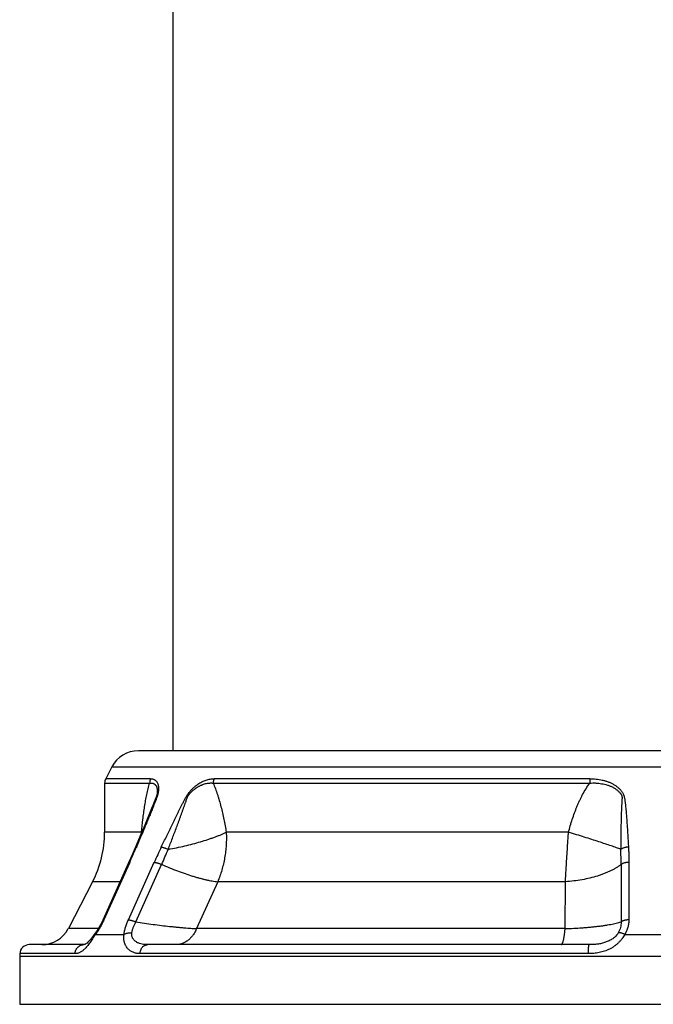
# Model space of a CAD drawing. Units: inches. Extents: x 7.66 to 13.76, y 4.3 to 13.72.
# Drawn here: x 11.63 to 12.69, y 4.3 to 5.95 of the extents above; entities that cross this region are included whole.
import ezdxf

# ---------------------------------------------------------------- set-up
doc = ezdxf.new("R2010")
doc.units = ezdxf.units.IN
doc.header["$LTSCALE"] = 1.21
doc.header["$MEASUREMENT"] = 0
doc.layers.get('0').update_dxf_attribs({"linetype": 'CONTINUOUS'})

msp = doc.modelspace()

# ---------------------------------------------------------------- linework, layer by layer
at = {"color": 7, "linetype": 'Continuous'}
for p, q in [((11.8879, 4.7225), (11.8879, 7.0725)), ((13.5564, 4.7225), (11.8294, 4.7225)), ((11.785, 4.6955), (11.7747, 4.6756)), ((11.7729, 4.6683), (11.7729, 4.5858)), ((11.8527, 4.6286), (11.8526, 4.6284)), ((11.8324, 4.5798), (11.8241, 4.56)), ((11.8168, 4.5433), (11.813, 4.5347)), ((11.813, 4.5347), (11.7696, 4.4383)), ((11.7527, 4.5029), (11.712, 4.4245)), ((11.7378, 4.3975), (11.6465, 4.3975)), ((11.7378, 4.3975), (11.7378, 4.3975)), ((12.5856, 4.3975), (11.8451, 4.3975)), ((11.6305, 4.3824), (11.6304, 4.378)), ((11.6304, 4.378), (11.6304, 4.2975)), ((11.6304, 4.2975), (13.7554, 4.2975))]:
    msp.add_line(p, q, dxfattribs=at)
at = {"color": 9, "linetype": 'Continuous'}
for p, q in [((11.785, 4.6955), (13.6008, 4.6955)), ((11.8499, 4.6756), (11.7747, 4.6756)), ((12.5866, 4.6756), (11.9563, 4.6756)), ((12.5866, 4.6756), (12.5864, 4.6683)), ((11.7729, 4.6683), (11.8483, 4.6683)), ((11.9548, 4.6683), (12.5864, 4.6683)), ((11.8347, 4.5858), (11.7729, 4.5858)), ((12.5507, 4.5858), (11.9768, 4.5858)), ((11.8262, 4.561), (11.8255, 4.5594)), ((11.8144, 4.534), (11.7716, 4.4391)), ((11.8127, 4.4391), (11.856, 4.5355)), ((11.815, 4.5355), (11.8144, 4.534)), ((11.8251, 4.4356), (11.8685, 4.5319)), ((12.6388, 4.5319), (12.6388, 4.4356)), ((12.6519, 4.5355), (12.6519, 4.4391)), ((11.7987, 4.5029), (11.7527, 4.5029)), ((11.9625, 4.5029), (11.9271, 4.4245)), ((12.5454, 4.5029), (11.9625, 4.5029)), ((12.545, 4.4245), (12.5454, 4.5029)), ((11.7623, 4.4245), (11.712, 4.4245)), ((12.545, 4.4245), (11.9271, 4.4245)), ((11.7575, 4.4148), (11.8054, 4.4148)), ((12.645, 4.4148), (12.7408, 4.4148)), ((11.6304, 4.378), (13.7554, 4.378)), ((11.7232, 4.3824), (11.6305, 4.3824)), ((12.584, 4.3824), (11.8322, 4.3824))]:
    msp.add_line(p, q, dxfattribs=at)
at = {"color": 7, "linetype": 'Continuous'}
for points in [[(11.8526, 4.6284), (11.847, 4.6145), (11.84, 4.5978), (11.8324, 4.5798)], [(11.8241, 4.56), (11.8207, 4.5522), (11.8168, 4.5433)], [(11.7696, 4.4383), (11.7681, 4.435), (11.766, 4.4309), (11.7637, 4.4269), (11.7614, 4.4231), (11.7591, 4.4195), (11.7572, 4.4169)], [(11.7572, 4.4169), (11.7542, 4.4128), (11.7525, 4.4105), (11.7508, 4.4083), (11.7491, 4.4063), (11.7476, 4.4045), (11.746, 4.4028), (11.7446, 4.4014), (11.7433, 4.4002), (11.7421, 4.3992), (11.741, 4.3985), (11.7402, 4.3981), (11.7395, 4.3978), (11.7389, 4.3976), (11.7384, 4.3975), (11.7378, 4.3975)]]:
    msp.add_lwpolyline(points, dxfattribs=at)
for centre, radius, start, end in [((11.8294, 4.6725), 0.05, 90, 152.5785), ((11.7889, 4.6683), 0.016, 152.5785, 180), ((11.5929, 4.5858), 0.18, 332.5785, 360), ((11.6676, 4.4475), 0.05, 270, 332.5785), ((11.6465, 4.3815), 0.016, 90, 176.8491)]:
    msp.add_arc(centre, radius, start, end, dxfattribs=at)
at = {"color": 9, "linetype": 'Continuous'}
for centre, radius, start, end in [((11.6264, 4.5912), 0.2083, 358.294, 358.5256), ((11.8072, 4.5525), 0.0431, 50.1176, 50.5382), ((10.6579, 5.0567), 1.269, 335.752, 336.9286), ((12.8285, 4.0995), 1.0658, 154.3372, 155.8571), ((11.1335, 4.8629), 0.8061, 335.7565, 337.7183), ((11.3778, 4.5326), 1.261, 359.9657, 1.1178)]:
    msp.add_arc(centre, radius, start, end, dxfattribs=at)
for points, knots in [([(11.8499, 4.6756), (11.8494, 4.6745), (11.8485, 4.6721), (11.8483, 4.6695), (11.8483, 4.6683)], [0, 0, 0, 0, 0.497835, 1, 1, 1, 1]), ([(11.8499, 4.6756), (11.8507, 4.6756), (11.8521, 4.6755), (11.8539, 4.6751), (11.8553, 4.6746), (11.8562, 4.6742), (11.8571, 4.6736), (11.858, 4.673), (11.8588, 4.6722), (11.8599, 4.671), (11.861, 4.6693), (11.8621, 4.6669), (11.8629, 4.664), (11.8633, 4.6606), (11.8633, 4.6576), (11.863, 4.6549), (11.8627, 4.6527), (11.8623, 4.6504), (11.8617, 4.648), (11.8609, 4.6456), (11.86, 4.6431), (11.8591, 4.6406), (11.8581, 4.638), (11.8571, 4.6355), (11.8558, 4.6321), (11.8547, 4.6295), (11.8541, 4.6278)], [0, 0, 0, 0, 0.039546, 0.077645, 0.096414, 0.115145, 0.133977, 0.153059, 0.172552, 0.192618, 0.235079, 0.281775, 0.333944, 0.392704, 0.459084, 0.49546, 0.534109, 0.575124, 0.618504, 0.663954, 0.710775, 0.758337, 0.806302, 0.854516, 0.902899, 1, 1, 1, 1]), ([(11.8679, 4.5611), (11.8709, 4.5673), (11.8754, 4.5766), (11.8814, 4.589), (11.8859, 4.5983), (11.8896, 4.6061), (11.8927, 4.6123), (11.895, 4.6169), (11.8973, 4.6216), (11.8996, 4.6262), (11.9019, 4.6309), (11.9039, 4.6347), (11.9055, 4.6378), (11.9067, 4.6401), (11.908, 4.6424), (11.9093, 4.6447), (11.9106, 4.6469), (11.912, 4.6491), (11.9135, 4.6513), (11.9156, 4.654), (11.9184, 4.6571), (11.9218, 4.6605), (11.9254, 4.6636), (11.9289, 4.6663), (11.9325, 4.6686), (11.936, 4.6705), (11.9395, 4.6722), (11.943, 4.6735), (11.9464, 4.6745), (11.9498, 4.6751), (11.953, 4.6755), (11.9552, 4.6756), (11.9563, 4.6756)], [0, 0, 0, 0, 0.135958, 0.203965, 0.272002, 0.340081, 0.374141, 0.40822, 0.442321, 0.476452, 0.510622, 0.544848, 0.56199, 0.579158, 0.59636, 0.613606, 0.630892, 0.648172, 0.665351, 0.682344, 0.715548, 0.747526, 0.778171, 0.807453, 0.83539, 0.862036, 0.887471, 0.911782, 0.935072, 0.957456, 0.979061, 1, 1, 1, 1]), ([(11.9563, 4.6756), (11.9558, 4.6745), (11.9551, 4.6721), (11.9548, 4.6695), (11.9548, 4.6683)], [0, 0, 0, 0, 0.495013, 1, 1, 1, 1]), ([(12.5866, 4.6756), (12.59, 4.6756), (12.5953, 4.6754), (12.6021, 4.6745), (12.6072, 4.6735), (12.6122, 4.6722), (12.617, 4.6706), (12.6217, 4.6686), (12.6262, 4.6663), (12.6304, 4.6636), (12.6343, 4.6606), (12.6372, 4.6577), (12.6392, 4.6553), (12.6406, 4.6533), (12.6418, 4.6513), (12.6427, 4.6495), (12.6433, 4.648), (12.6436, 4.6469), (12.644, 4.6458), (12.6443, 4.6443), (12.6447, 4.6424), (12.6451, 4.6401), (12.6454, 4.6378), (12.6457, 4.6355), (12.646, 4.6331), (12.6464, 4.63), (12.6467, 4.6262), (12.6472, 4.6215), (12.6476, 4.6169), (12.6479, 4.6122), (12.6483, 4.6076), (12.6486, 4.6029), (12.649, 4.5967), (12.6495, 4.589), (12.6501, 4.5797), (12.6507, 4.5703), (12.6511, 4.5641), (12.6512, 4.561)], [0, 0, 0, 0, 0.067632, 0.101291, 0.13481, 0.168158, 0.201306, 0.234222, 0.266866, 0.299197, 0.331173, 0.362752, 0.37839, 0.393918, 0.409336, 0.42465, 0.432275, 0.439882, 0.447475, 0.455058, 0.470208, 0.485348, 0.500485, 0.51562, 0.530754, 0.545888, 0.576156, 0.606425, 0.636695, 0.666966, 0.697238, 0.727511, 0.757785, 0.818335, 0.878888, 0.939443, 1, 1, 1, 1]), ([(11.8347, 4.5858), (11.8353, 4.593), (11.8365, 4.6039), (11.8383, 4.6181), (11.8398, 4.6287), (11.8413, 4.6373), (11.8426, 4.6441), (11.8439, 4.6507), (11.8457, 4.6588), (11.8474, 4.6652), (11.8483, 4.6683)], [0, 0, 0, 0, 0.26075, 0.389359, 0.516419, 0.641578, 0.703299, 0.764357, 0.884117, 1, 1, 1, 1]), ([(11.8483, 4.6683), (11.8489, 4.6684), (11.8499, 4.6685), (11.8513, 4.6684), (11.8522, 4.6684), (11.8531, 4.6682), (11.854, 4.668), (11.8549, 4.6676), (11.8557, 4.6672), (11.8564, 4.6667), (11.8572, 4.6661), (11.8579, 4.6655), (11.8585, 4.6647), (11.8591, 4.6638), (11.8596, 4.6629), (11.86, 4.6618), (11.8604, 4.6607), (11.8608, 4.6594), (11.8611, 4.6576), (11.8612, 4.6555), (11.8612, 4.6534), (11.861, 4.6516), (11.8608, 4.65), (11.8605, 4.6486), (11.8602, 4.6476), (11.8599, 4.6465), (11.8595, 4.6453), (11.8591, 4.6441), (11.8586, 4.6429), (11.8581, 4.6417), (11.8574, 4.6402), (11.8566, 4.6382), (11.8556, 4.6358), (11.8547, 4.6334), (11.8537, 4.631), (11.853, 4.6294), (11.8527, 4.6286)], [0, 0, 0, 0, 0.041014, 0.060668, 0.079835, 0.0986, 0.117075, 0.13539, 0.153684, 0.172113, 0.190841, 0.210041, 0.229901, 0.250618, 0.27239, 0.295391, 0.319777, 0.345707, 0.37333, 0.434335, 0.468174, 0.504585, 0.544036, 0.565159, 0.587397, 0.610862, 0.63547, 0.660852, 0.686647, 0.712646, 0.738727, 0.790982, 0.843265, 0.895538, 0.947784, 1, 1, 1, 1]), ([(11.8794, 4.5572), (11.8806, 4.5603), (11.883, 4.5665), (11.8865, 4.5757), (11.89, 4.585), (11.8929, 4.5927), (11.8952, 4.5989), (11.897, 4.6035), (11.8987, 4.6082), (11.9003, 4.6128), (11.902, 4.6174), (11.9037, 4.6221), (11.9051, 4.6259), (11.9061, 4.629), (11.907, 4.6313), (11.9078, 4.6336), (11.9084, 4.6356), (11.909, 4.6371), (11.9094, 4.6383), (11.9098, 4.6394), (11.9101, 4.6404), (11.9104, 4.6411), (11.9106, 4.6417), (11.9108, 4.6423), (11.911, 4.6429), (11.9112, 4.6435), (11.9115, 4.6442), (11.912, 4.6452), (11.9125, 4.6463), (11.9132, 4.6474), (11.9139, 4.6484), (11.9147, 4.6494), (11.9154, 4.6504), (11.9165, 4.6516), (11.9179, 4.6531), (11.9196, 4.6547), (11.9213, 4.6562), (11.923, 4.6577), (11.9253, 4.6594), (11.9277, 4.661), (11.93, 4.6624), (11.9318, 4.6634), (11.9335, 4.6643), (11.9358, 4.6653), (11.9387, 4.6664), (11.942, 4.6674), (11.9448, 4.6679), (11.947, 4.6682), (11.9486, 4.6684), (11.9502, 4.6685), (11.9523, 4.6685), (11.9538, 4.6684), (11.9548, 4.6683)], [0, 0, 0, 0, 0.06842, 0.136789, 0.205101, 0.273348, 0.307443, 0.341517, 0.375567, 0.40959, 0.443582, 0.477537, 0.511449, 0.528387, 0.545311, 0.56222, 0.579114, 0.587558, 0.596001, 0.604444, 0.612893, 0.617122, 0.621355, 0.625596, 0.629844, 0.634106, 0.638384, 0.646997, 0.655685, 0.664407, 0.673104, 0.681738, 0.690289, 0.698751, 0.715402, 0.731685, 0.747597, 0.763138, 0.778313, 0.807578, 0.821683, 0.835445, 0.848872, 0.861979, 0.887295, 0.911514, 0.934753, 0.94605, 0.957153, 0.968084, 0.978861, 1, 1, 1, 1]), ([(11.9548, 4.6683), (11.9562, 4.6652), (11.9587, 4.6588), (11.9615, 4.6507), (11.9637, 4.6441), (11.9657, 4.6373), (11.968, 4.6287), (11.9706, 4.6182), (11.9737, 4.6039), (11.9756, 4.5931), (11.9768, 4.5858)], [0, 0, 0, 0, 0.118193, 0.239335, 0.300793, 0.362744, 0.487913, 0.614471, 0.742147, 1, 1, 1, 1]), ([(12.5507, 4.5858), (12.5526, 4.5931), (12.5557, 4.604), (12.5607, 4.6182), (12.5641, 4.627), (12.567, 4.6339), (12.5694, 4.639), (12.5718, 4.6441), (12.5753, 4.6508), (12.58, 4.659), (12.5841, 4.6652), (12.5864, 4.6683)], [0, 0, 0, 0, 0.250115, 0.375161, 0.500178, 0.562684, 0.625181, 0.687672, 0.750157, 0.875099, 1, 1, 1, 1]), ([(12.5864, 4.6683), (12.588, 4.6684), (12.5905, 4.6685), (12.5939, 4.6685), (12.5972, 4.6684), (12.6013, 4.668), (12.6063, 4.6674), (12.6111, 4.6664), (12.6158, 4.6651), (12.6197, 4.6637), (12.6226, 4.6625), (12.6248, 4.6614), (12.6269, 4.6603), (12.6289, 4.659), (12.6309, 4.6577), (12.6328, 4.6563), (12.6345, 4.6547), (12.6362, 4.6531), (12.6374, 4.6516), (12.6383, 4.6504), (12.6389, 4.6494), (12.6394, 4.6484), (12.6398, 4.6475), (12.6401, 4.6468), (12.6402, 4.6463), (12.6403, 4.6457), (12.6404, 4.645), (12.6405, 4.644), (12.6405, 4.6429), (12.6404, 4.6417), (12.6404, 4.6406), (12.6403, 4.6394), (12.6402, 4.6383), (12.6402, 4.6371), (12.6401, 4.6356), (12.6399, 4.6336), (12.6398, 4.6313), (12.6397, 4.629), (12.6395, 4.6267), (12.6394, 4.6244), (12.6393, 4.6213), (12.6392, 4.6174), (12.639, 4.6128), (12.6389, 4.6082), (12.6388, 4.6035), (12.6387, 4.5989), (12.6386, 4.5927), (12.6385, 4.585), (12.6385, 4.5758), (12.6385, 4.5665), (12.6385, 4.5603), (12.6386, 4.5572)], [0, 0, 0, 0, 0.033291, 0.049904, 0.066491, 0.099566, 0.132496, 0.16525, 0.197797, 0.230099, 0.246148, 0.26212, 0.278009, 0.293808, 0.309511, 0.325111, 0.340602, 0.355973, 0.37122, 0.378796, 0.386342, 0.393859, 0.401358, 0.405108, 0.408862, 0.412624, 0.416396, 0.423973, 0.431593, 0.439244, 0.446912, 0.454591, 0.462275, 0.469964, 0.477655, 0.49304, 0.508427, 0.523813, 0.539198, 0.554581, 0.569962, 0.600719, 0.631468, 0.66221, 0.692945, 0.723675, 0.754397, 0.815827, 0.877236, 0.938627, 1, 1, 1, 1]), ([(11.8541, 4.6278), (11.8529, 4.625), (11.8507, 4.6195), (11.8472, 4.6111), (11.8437, 4.6028), (11.8391, 4.5917), (11.8332, 4.5777), (11.8285, 4.5666), (11.8262, 4.561)], [0, 0, 0, 0, 0.124363, 0.249064, 0.373974, 0.499026, 0.749403, 1, 1, 1, 1]), ([(11.8794, 4.5572), (11.8841, 4.5581), (11.8934, 4.5599), (11.9072, 4.563), (11.9206, 4.5663), (11.9335, 4.5699), (11.9438, 4.5731), (11.9516, 4.5757), (11.9572, 4.5777), (11.9625, 4.5797), (11.9675, 4.5817), (11.9723, 4.5837), (11.9754, 4.5851), (11.9768, 4.5858)], [0, 0, 0, 0, 0.140813, 0.280167, 0.416459, 0.54812, 0.67365, 0.733674, 0.791646, 0.847406, 0.90081, 0.951722, 1, 1, 1, 1]), ([(11.9768, 4.5858), (11.977, 4.5822), (11.9771, 4.5751), (11.9767, 4.5644), (11.9758, 4.5537), (11.9742, 4.5432), (11.9721, 4.5328), (11.9686, 4.5192), (11.9651, 4.5093), (11.9625, 4.5029)], [0, 0, 0, 0, 0.126749, 0.25322, 0.379279, 0.504833, 0.62978, 0.754025, 1, 1, 1, 1]), ([(12.5454, 4.5029), (12.5458, 4.5095), (12.5464, 4.5194), (12.5473, 4.5328), (12.5479, 4.5432), (12.5486, 4.5537), (12.5492, 4.5626), (12.5496, 4.5697), (12.5501, 4.5769), (12.5505, 4.5822), (12.5507, 4.5858)], [0, 0, 0, 0, 0.237319, 0.360294, 0.48555, 0.61262, 0.741033, 0.805602, 0.870333, 1, 1, 1, 1]), ([(12.6386, 4.5572), (12.6374, 4.5577), (12.6348, 4.5586), (12.6294, 4.5606), (12.6219, 4.5632), (12.612, 4.5665), (12.6012, 4.5701), (12.5895, 4.5739), (12.577, 4.5778), (12.5641, 4.5818), (12.5552, 4.5845), (12.5507, 4.5858)], [0, 0, 0, 0, 0.041779, 0.087106, 0.187811, 0.300907, 0.425025, 0.55866, 0.700194, 0.847903, 1, 1, 1, 1]), ([(11.8262, 4.5611), (11.8259, 4.5611), (11.8256, 4.561), (11.8251, 4.5608), (11.8248, 4.5607), (11.8245, 4.5606), (11.8243, 4.5604), (11.8242, 4.5602), (11.8241, 4.56), (11.8241, 4.56)], [0, 0, 0, 0, 0.316874, 0.455584, 0.581999, 0.697457, 0.80384, 0.903655, 1, 1, 1, 1]), ([(11.8679, 4.5611), (11.8682, 4.5611), (11.869, 4.5609), (11.8702, 4.5607), (11.8715, 4.5603), (11.8729, 4.5598), (11.8744, 4.5593), (11.8766, 4.5585), (11.8783, 4.5578), (11.8794, 4.5572)], [0, 0, 0, 0, 0.086354, 0.186545, 0.299422, 0.423641, 0.557618, 0.699594, 1, 1, 1, 1]), ([(12.6512, 4.5611), (12.6506, 4.5611), (12.6494, 4.561), (12.6475, 4.5607), (12.6458, 4.5603), (12.6441, 4.5599), (12.6425, 4.5593), (12.641, 4.5587), (12.6397, 4.558), (12.6389, 4.5575), (12.6386, 4.5572)], [0, 0, 0, 0, 0.140321, 0.279006, 0.414492, 0.545412, 0.670451, 0.788461, 0.898546, 1, 1, 1, 1]), ([(12.6512, 4.561), (12.6514, 4.5589), (12.6516, 4.5547), (12.6518, 4.5483), (12.6519, 4.5419), (12.6519, 4.5376), (12.6519, 4.5355)], [0, 0, 0, 0, 0.249939, 0.499916, 0.749934, 1, 1, 1, 1]), ([(11.815, 4.5355), (11.8149, 4.5355), (11.8146, 4.5354), (11.8143, 4.5354), (11.8139, 4.5353), (11.8137, 4.5352), (11.8134, 4.5351), (11.8132, 4.535), (11.8131, 4.5348), (11.813, 4.5347), (11.813, 4.5347)], [0, 0, 0, 0, 0.173634, 0.331366, 0.473523, 0.600807, 0.714574, 0.816895, 0.910729, 1, 1, 1, 1]), ([(11.856, 4.5355), (11.8564, 4.5354), (11.8572, 4.5354), (11.8585, 4.5352), (11.8599, 4.5349), (11.8615, 4.5344), (11.8632, 4.5339), (11.8649, 4.5333), (11.8667, 4.5326), (11.8679, 4.5322), (11.8685, 4.5319)], [0, 0, 0, 0, 0.087296, 0.188308, 0.301862, 0.426542, 0.560651, 0.702285, 0.849474, 1, 1, 1, 1]), ([(11.8685, 4.5319), (11.8729, 4.53), (11.8816, 4.5263), (11.8947, 4.5212), (11.9075, 4.5166), (11.9179, 4.5131), (11.926, 4.5107), (11.9318, 4.5091), (11.9375, 4.5076), (11.9429, 4.5063), (11.9482, 4.5052), (11.9531, 4.5042), (11.9579, 4.5035), (11.961, 4.5031), (11.9625, 4.5029)], [0, 0, 0, 0, 0.145531, 0.288299, 0.426649, 0.55898, 0.622415, 0.68379, 0.742936, 0.799691, 0.853904, 0.905442, 0.954182, 1, 1, 1, 1]), ([(12.6388, 4.5319), (12.6375, 4.5309), (12.6349, 4.529), (12.6306, 4.5262), (12.6261, 4.5236), (12.6212, 4.5211), (12.6161, 4.5187), (12.6107, 4.5165), (12.605, 4.5144), (12.597, 4.5118), (12.5865, 4.5089), (12.5733, 4.5062), (12.5595, 4.5041), (12.5502, 4.5032), (12.5454, 4.5029)], [0, 0, 0, 0, 0.0487, 0.099583, 0.15262, 0.20778, 0.265008, 0.324229, 0.38535, 0.448266, 0.578983, 0.715332, 0.856103, 1, 1, 1, 1]), ([(12.6519, 4.5355), (12.6513, 4.5354), (12.65, 4.5354), (12.648, 4.5352), (12.6462, 4.5349), (12.6444, 4.5345), (12.6428, 4.534), (12.6413, 4.5334), (12.64, 4.5327), (12.6392, 4.5322), (12.6388, 4.5319)], [0, 0, 0, 0, 0.143239, 0.284275, 0.421352, 0.552959, 0.677668, 0.794277, 0.901915, 1, 1, 1, 1]), ([(11.7716, 4.4391), (11.7707, 4.437), (11.7687, 4.4328), (11.7653, 4.4266), (11.7616, 4.4206), (11.7589, 4.4167), (11.7575, 4.4148)], [0, 0, 0, 0, 0.248131, 0.499694, 0.751501, 1, 1, 1, 1]), ([(11.7716, 4.4391), (11.7715, 4.4391), (11.7713, 4.4391), (11.7709, 4.439), (11.7706, 4.439), (11.7703, 4.4389), (11.7701, 4.4388), (11.7699, 4.4386), (11.7697, 4.4385), (11.7697, 4.4384), (11.7696, 4.4383)], [0, 0, 0, 0, 0.1738, 0.331656, 0.473889, 0.601196, 0.714934, 0.817173, 0.910882, 1, 1, 1, 1]), ([(11.8054, 4.4148), (11.8056, 4.4158), (11.8058, 4.4177), (11.8064, 4.4206), (11.8071, 4.4236), (11.8079, 4.4266), (11.8089, 4.4297), (11.8104, 4.4339), (11.8117, 4.437), (11.8127, 4.4391)], [0, 0, 0, 0, 0.112414, 0.229177, 0.349901, 0.474233, 0.601811, 0.732253, 1, 1, 1, 1]), ([(11.8127, 4.4391), (11.813, 4.4391), (11.8138, 4.439), (11.8151, 4.4388), (11.8166, 4.4385), (11.8181, 4.4381), (11.8198, 4.4376), (11.8216, 4.437), (11.8233, 4.4363), (11.8245, 4.4358), (11.8251, 4.4356)], [0, 0, 0, 0, 0.087213, 0.188145, 0.301631, 0.426268, 0.560367, 0.702037, 0.849317, 1, 1, 1, 1]), ([(11.8185, 4.4172), (11.8186, 4.4179), (11.8188, 4.4194), (11.8194, 4.4216), (11.8201, 4.4239), (11.8211, 4.427), (11.8228, 4.4309), (11.8243, 4.434), (11.8251, 4.4356)], [0, 0, 0, 0, 0.112493, 0.229389, 0.350251, 0.47469, 0.732655, 1, 1, 1, 1]), ([(11.8251, 4.4356), (11.83, 4.4348), (11.8396, 4.4334), (11.854, 4.4315), (11.8679, 4.4297), (11.8793, 4.4284), (11.8881, 4.4275), (11.8944, 4.4269), (11.9005, 4.4263), (11.9064, 4.4258), (11.912, 4.4254), (11.9189, 4.4249), (11.9239, 4.4246), (11.9271, 4.4245)], [0, 0, 0, 0, 0.143258, 0.284757, 0.422788, 0.5556, 0.619496, 0.681425, 0.741174, 0.79853, 0.853281, 0.905229, 1, 1, 1, 1]), ([(11.9271, 4.4245), (11.9267, 4.4235), (11.9259, 4.4215), (11.9244, 4.4187), (11.9228, 4.4159), (11.921, 4.4134), (11.9192, 4.411), (11.9171, 4.4087), (11.915, 4.4066), (11.9128, 4.4048), (11.9105, 4.4031), (11.9081, 4.4016), (11.9056, 4.4004), (11.903, 4.3993), (11.9004, 4.3985), (11.8978, 4.3979), (11.8951, 4.3976), (11.8934, 4.3975), (11.8925, 4.3975)], [0, 0, 0, 0, 0.06959, 0.138337, 0.206147, 0.272927, 0.33862, 0.403219, 0.466731, 0.529175, 0.590596, 0.651061, 0.710658, 0.769495, 0.827696, 0.88541, 0.942799, 1, 1, 1, 1]), ([(12.5383, 4.3975), (12.5384, 4.3975), (12.5385, 4.3975), (12.5388, 4.3976), (12.5391, 4.3978), (12.5393, 4.398), (12.5396, 4.3982), (12.5398, 4.3986), (12.5401, 4.3989), (12.5403, 4.3994), (12.5406, 4.3999), (12.5409, 4.4006), (12.5413, 4.4017), (12.5418, 4.4032), (12.5422, 4.4048), (12.5426, 4.4067), (12.5431, 4.4088), (12.5434, 4.411), (12.5438, 4.4134), (12.5441, 4.416), (12.5446, 4.4197), (12.5448, 4.4225), (12.545, 4.4245)], [0, 0, 0, 0, 0.009118, 0.018667, 0.029022, 0.040479, 0.053254, 0.067501, 0.083324, 0.100797, 0.119961, 0.14084, 0.187783, 0.24163, 0.302275, 0.36953, 0.443158, 0.522868, 0.608333, 0.699187, 0.79504, 1, 1, 1, 1]), ([(12.545, 4.4245), (12.5498, 4.4246), (12.5593, 4.4249), (12.571, 4.4256), (12.5801, 4.4263), (12.5867, 4.4268), (12.5931, 4.4275), (12.5992, 4.4282), (12.6052, 4.4289), (12.6108, 4.4297), (12.6162, 4.4306), (12.6213, 4.4315), (12.6261, 4.4324), (12.6307, 4.4334), (12.6348, 4.4344), (12.6375, 4.4352), (12.6388, 4.4356)], [0, 0, 0, 0, 0.152528, 0.3005, 0.372181, 0.442023, 0.509814, 0.575356, 0.638471, 0.69899, 0.756756, 0.811629, 0.863488, 0.91223, 0.957764, 1, 1, 1, 1]), ([(12.6388, 4.4356), (12.6388, 4.434), (12.6388, 4.4308), (12.638, 4.4261), (12.6365, 4.4215), (12.635, 4.4186), (12.6342, 4.4172)], [0, 0, 0, 0, 0.24509, 0.492566, 0.743766, 1, 1, 1, 1]), ([(12.6519, 4.4391), (12.6513, 4.4391), (12.6499, 4.439), (12.648, 4.4388), (12.6462, 4.4385), (12.6444, 4.4381), (12.6428, 4.4376), (12.6413, 4.437), (12.6399, 4.4364), (12.6391, 4.4358), (12.6388, 4.4356)], [0, 0, 0, 0, 0.143068, 0.28397, 0.42096, 0.552532, 0.677264, 0.793955, 0.901731, 1, 1, 1, 1]), ([(12.6519, 4.4391), (12.6519, 4.437), (12.6516, 4.4328), (12.6503, 4.4265), (12.6482, 4.4205), (12.6462, 4.4167), (12.645, 4.4148)], [0, 0, 0, 0, 0.24677, 0.495046, 0.745816, 1, 1, 1, 1]), ([(11.7575, 4.4148), (11.7567, 4.4136), (11.755, 4.4111), (11.7526, 4.4075), (11.7502, 4.404), (11.7479, 4.4008), (11.7456, 4.3977), (11.7434, 4.3949), (11.7413, 4.3924), (11.7392, 4.3902), (11.7371, 4.3882), (11.7345, 4.3861), (11.7318, 4.3844), (11.7291, 4.3833), (11.7271, 4.3828), (11.7252, 4.3825), (11.7239, 4.3824), (11.7232, 4.3824)], [0, 0, 0, 0, 0.092123, 0.181727, 0.26794, 0.350042, 0.427477, 0.499995, 0.567499, 0.630038, 0.687836, 0.741248, 0.83676, 0.880152, 0.921437, 0.961216, 1, 1, 1, 1]), ([(11.7575, 4.4148), (11.7575, 4.415), (11.7574, 4.4152), (11.7572, 4.4155), (11.7571, 4.4158), (11.7571, 4.4161), (11.7571, 4.4163), (11.7571, 4.4165), (11.7571, 4.4168), (11.7572, 4.4169), (11.7572, 4.4169)], [0, 0, 0, 0, 0.174618, 0.333037, 0.475574, 0.602952, 0.716535, 0.818399, 0.911551, 1, 1, 1, 1]), ([(11.8322, 4.3824), (11.8313, 4.3824), (11.8295, 4.3825), (11.8268, 4.3828), (11.8242, 4.3833), (11.8217, 4.3841), (11.8192, 4.3852), (11.8168, 4.3865), (11.8145, 4.3882), (11.8124, 4.3901), (11.8104, 4.3923), (11.8087, 4.3949), (11.8073, 4.3977), (11.8063, 4.4002), (11.8057, 4.4023), (11.8054, 4.404), (11.8051, 4.4057), (11.805, 4.4075), (11.8049, 4.4093), (11.805, 4.4117), (11.8052, 4.4136), (11.8054, 4.4148)], [0, 0, 0, 0, 0.05551, 0.110704, 0.165813, 0.221097, 0.276873, 0.333439, 0.391113, 0.450176, 0.510907, 0.573559, 0.638351, 0.705476, 0.739982, 0.775132, 0.810939, 0.847421, 0.884577, 0.922401, 1, 1, 1, 1]), ([(11.8054, 4.4148), (11.8059, 4.4151), (11.8067, 4.4156), (11.8082, 4.4162), (11.8097, 4.4167), (11.8113, 4.417), (11.8131, 4.4173), (11.8154, 4.4174), (11.8172, 4.4173), (11.8185, 4.4172)], [0, 0, 0, 0, 0.108507, 0.222985, 0.343001, 0.467987, 0.597157, 0.729586, 1, 1, 1, 1]), ([(11.8451, 4.3975), (11.8436, 4.3975), (11.8404, 4.3976), (11.8357, 4.3982), (11.832, 4.3992), (11.8291, 4.4003), (11.8271, 4.4013), (11.8251, 4.4026), (11.8234, 4.404), (11.8217, 4.4056), (11.8204, 4.4075), (11.8193, 4.4096), (11.8185, 4.412), (11.8182, 4.4145), (11.8183, 4.4163), (11.8185, 4.4172)], [0, 0, 0, 0, 0.12582, 0.249621, 0.371582, 0.432073, 0.492339, 0.552519, 0.612793, 0.673432, 0.734804, 0.797429, 0.861977, 0.92924, 1, 1, 1, 1]), ([(12.645, 4.4148), (12.6444, 4.4136), (12.643, 4.411), (12.6405, 4.4074), (12.6377, 4.4039), (12.6346, 4.4007), (12.6312, 4.3976), (12.6275, 4.3948), (12.6237, 4.3923), (12.6196, 4.3901), (12.6154, 4.3882), (12.6097, 4.386), (12.6023, 4.384), (12.5932, 4.3826), (12.587, 4.3824), (12.584, 4.3824)], [0, 0, 0, 0, 0.058735, 0.118954, 0.180285, 0.242436, 0.305137, 0.368178, 0.431406, 0.494717, 0.558043, 0.621347, 0.747752, 0.873966, 1, 1, 1, 1]), ([(12.6342, 4.4172), (12.6336, 4.4163), (12.6324, 4.4144), (12.6302, 4.4119), (12.6276, 4.4096), (12.6249, 4.4075), (12.622, 4.4056), (12.6179, 4.4034), (12.6125, 4.4013), (12.6059, 4.3994), (12.5992, 4.3982), (12.5924, 4.3976), (12.5879, 4.3975), (12.5856, 4.3975)], [0, 0, 0, 0, 0.059334, 0.120717, 0.183382, 0.246729, 0.31034, 0.373965, 0.500702, 0.626618, 0.751726, 0.876144, 1, 1, 1, 1]), ([(12.645, 4.4148), (12.6445, 4.4151), (12.6435, 4.4155), (12.6419, 4.4161), (12.6404, 4.4166), (12.6389, 4.417), (12.6376, 4.4172), (12.6363, 4.4174), (12.6352, 4.4174), (12.6345, 4.4173), (12.6342, 4.4172)], [0, 0, 0, 0, 0.154664, 0.303405, 0.444614, 0.57698, 0.699346, 0.810855, 0.911068, 1, 1, 1, 1]), ([(11.7232, 4.3824), (11.7233, 4.3834), (11.7235, 4.3849), (11.724, 4.3868), (11.7247, 4.3887), (11.7259, 4.3909), (11.7274, 4.3928), (11.7288, 4.3941), (11.7299, 4.395), (11.7311, 4.3958), (11.7328, 4.3966), (11.735, 4.3973), (11.7369, 4.3975), (11.7378, 4.3975)], [0, 0, 0, 0, 0.130554, 0.195571, 0.260255, 0.388243, 0.514223, 0.576475, 0.638198, 0.699422, 0.760195, 0.880509, 1, 1, 1, 1]), ([(11.8322, 4.3824), (11.8322, 4.3834), (11.8325, 4.3854), (11.8332, 4.3878), (11.8339, 4.3896), (11.8348, 4.3913), (11.8361, 4.3932), (11.8378, 4.3948), (11.8392, 4.3958), (11.8403, 4.3964), (11.8415, 4.3969), (11.8427, 4.3973), (11.8439, 4.3975), (11.8447, 4.3975), (11.8451, 4.3975)], [0, 0, 0, 0, 0.137626, 0.273119, 0.339679, 0.405213, 0.532674, 0.655202, 0.714752, 0.773234, 0.830789, 0.887618, 0.943957, 1, 1, 1, 1]), ([(12.584, 4.3824), (12.584, 4.3834), (12.584, 4.3853), (12.5841, 4.3877), (12.5842, 4.3896), (12.5843, 4.3908), (12.5844, 4.392), (12.5845, 4.3931), (12.5846, 4.3941), (12.5847, 4.395), (12.5848, 4.3957), (12.585, 4.3963), (12.5851, 4.3966), (12.5851, 4.3969), (12.5852, 4.3971), (12.5853, 4.3972), (12.5854, 4.3973), (12.5854, 4.3974), (12.5855, 4.3975), (12.5856, 4.3975), (12.5856, 4.3975)], [0, 0, 0, 0, 0.194572, 0.380219, 0.46764, 0.550413, 0.627814, 0.699164, 0.763854, 0.821332, 0.871134, 0.912884, 0.93066, 0.946343, 0.959936, 0.971468, 0.981003, 0.988686, 0.99482, 1, 1, 1, 1])]:
    msp.add_open_spline(points, degree=3, knots=knots, dxfattribs=at)

doc.saveas('drawing.dxf')
